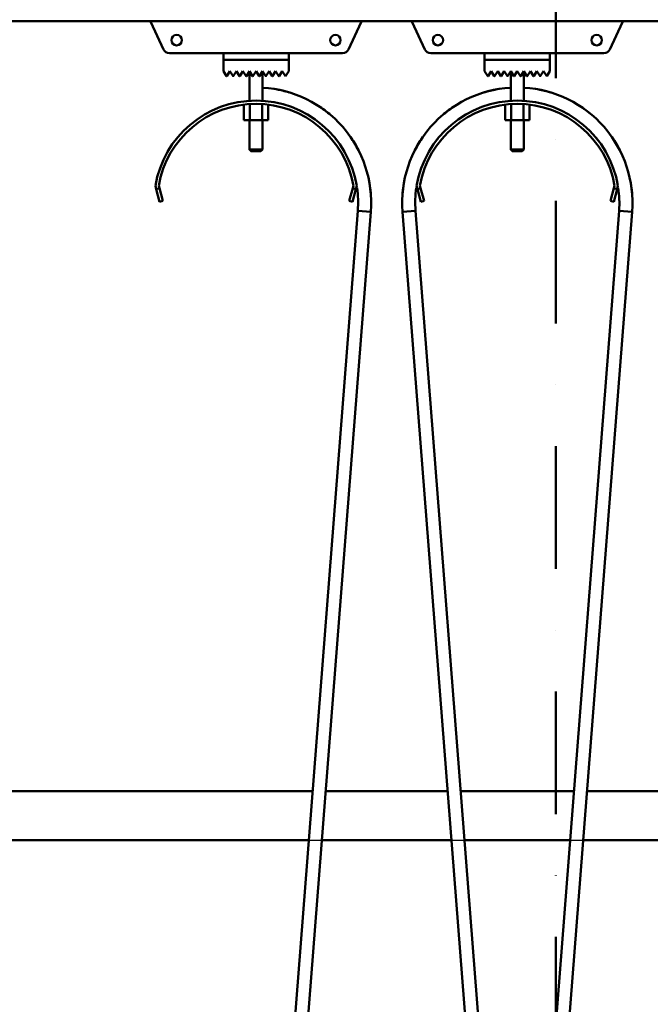
# Model space of a CAD drawing. Units: millimetres. Extents: x 0 to 17820, y -1680 to 12600.
# Drawn here: x 4943 to 5329, y 9982 to 10584 of the extents above; entities that cross this region are included whole.
import ezdxf

# ---------------------------------------------------------------- set-up
doc = ezdxf.new("R2010")
doc.units = ezdxf.units.MM
doc.header["$MEASUREMENT"] = 0
doc.linetypes.add('DASHDOT', pattern=[1.0001, 0.5, -0.25, 0.0001, -0.25])
for name, color, linetype, lineweight in [('(1) Shape lines', 7, 'Continuous', 35), ('(3) Toolkit elements', 7, 'Continuous', 35), ('(6) Dimensions', 7, 'Continuous', 35)]:
    doc.layers.add(name, color=color, linetype=linetype, lineweight=lineweight)
doc.styles.add('Arial', font='ARIAL.TTF')
doc.dimstyles.new('Vertex Style', dxfattribs={"dimscale": 30, "dimtxt": 0.18, "dimasz": 3.6, "dimexe": 1.8, "dimexo": 0.0625, "dimgap": 1.7, "dimtad": 1, "dimdec": 1, "dimdsep": 46, "dimtxsty": 'Arial', "dimblk1": 'CLOSED', "dimblk2": 'CLOSED', "dimsah": 1, "dimcen": 0.09, "dimdle": 1.8, "dimclrd": 9, "dimclre": 9, "dimadec": 1, "dimazin": 2, "dimtfac": 0.65, "dimtdec": 4, "dimtmove": 0, "dimatfit": 3, "dimfxl": 0, "dimtolj": 1, "dimtzin": 0, "dimlwd": 25, "dimlwe": 25, "dimarcsym": 0})

# ---------------------------------------------------------------- blocks, each defined once
blk = doc.blocks.new('_Closed')
at = {"color": 0, "linetype": 'ByBlock', "lineweight": -2}
for p, q in [((-1, 0.166667), (0, 0)), ((-1, 0.166667), (-1, -0.166667)), ((0, 0), (-1, -0.166667)), ((0, 0), (-1, 0))]:
    blk.add_line(p, q, dxfattribs=at)
blk = doc.blocks.new('*D75')
at = {"layer": '(6) Dimensions', "color": 9, "lineweight": 25}
for p, q in [((4010, 9981.9), (4010, 8407.9)), ((5144, 9131.9), (5144, 8407.9)), ((4118, 8461.9), (5036, 8461.9))]:
    blk.add_line(p, q, dxfattribs=at)
at = {"layer": 'Defpoints', "color": 0}
for p in [(4010, 10071.9), (5144, 9221.9), (5144, 8461.9)]:
    blk.add_point(p, dxfattribs=at)
at = {"layer": '(6) Dimensions', "color": 9, "lineweight": 25, "xscale": 108.00000000108, "yscale": 108.00000000108, "zscale": 108.00000000108, "rotation": 180}
blk.add_blockref('_Closed', (4010, 8461.9), dxfattribs=at)
at = {"layer": '(6) Dimensions', "color": 9, "lineweight": 25, "xscale": 108.00000000108, "yscale": 108.00000000108, "zscale": 108.00000000108}
blk.add_blockref('_Closed', (5144, 8461.9), dxfattribs=at)
at = {"layer": '(6) Dimensions', "color": 0, "lineweight": 35, "insert": (4577, 8561.44), "char_height": 105, "attachment_point": 5, "style": 'Arial'}
blk.add_mtext('\\A1;1134', dxfattribs=at)
blk = doc.blocks.new('*D76')
at = {"layer": '(6) Dimensions', "color": 9, "lineweight": 25}
for p, q in [((3159, 10845.9), (3159, 11612.77)), ((3159, 10953.9), (3159, 11061.9)), ((3920, 10845.9), (3105, 10845.9)), ((3159, 10845.9), (3159, 10659.9)), ((7225, 10659.9), (3105, 10659.9)), ((3159, 10551.9), (3159, 10443.9))]:
    blk.add_line(p, q, dxfattribs=at)
at = {"layer": 'Defpoints', "color": 0}
for p in [(4010, 10845.9), (3158.13, 10659.9), (7315, 10659.9)]:
    blk.add_point(p, dxfattribs=at)
at = {"layer": '(6) Dimensions', "color": 9, "lineweight": 25, "xscale": 108.00000000108, "yscale": 108.00000000108, "zscale": 108.00000000108}
for p, rotation in [((3159, 10845.9), 270), ((3159, 10659.9), 90)]:
    blk.add_blockref('_Closed', p, dxfattribs=dict(at, rotation=rotation))
at = {"layer": '(6) Dimensions', "color": 0, "lineweight": 35, "insert": (3059.46, 11455.9), "char_height": 105, "attachment_point": 5, "rotation": 90, "style": 'Arial'}
blk.add_mtext('\\A1;186', dxfattribs=at)
blk = doc.blocks.new('*D77')
at = {"layer": '(6) Dimensions', "color": 9, "lineweight": 25}
for p, q in [((7225, 10659.9), (3105, 10659.9)), ((3159, 10179.9), (3159, 10551.9)), ((3920, 10071.9), (3105, 10071.9))]:
    blk.add_line(p, q, dxfattribs=at)
at = {"layer": 'Defpoints', "color": 0}
for p in [(3159, 10659.9), (7315, 10659.9), (4010, 10071.9)]:
    blk.add_point(p, dxfattribs=at)
at = {"layer": '(6) Dimensions', "color": 9, "lineweight": 25, "xscale": 108.00000000108, "yscale": 108.00000000108, "zscale": 108.00000000108}
for p, rotation in [((3159, 10659.9), 90), ((3159, 10071.9), 270)]:
    blk.add_blockref('_Closed', p, dxfattribs=dict(at, rotation=rotation))
at = {"layer": '(6) Dimensions', "color": 0, "lineweight": 35, "insert": (3059.46, 10365.9), "char_height": 105, "attachment_point": 5, "rotation": 90, "style": 'Arial'}
blk.add_mtext('\\A1;588', dxfattribs=at)
blk = doc.blocks.new('*D80')
at = {"layer": '(6) Dimensions', "color": 9, "lineweight": 25}
for p, q in [((4222, 10081.9), (5544, 10081.9)), ((5490, 6470), (5490, 9973.9)), ((4100, 6362), (5544, 6362))]:
    blk.add_line(p, q, dxfattribs=at)
at = {"layer": 'Defpoints', "color": 0}
for p in [(4132, 10081.9), (5490, 10081.9), (4010, 6362)]:
    blk.add_point(p, dxfattribs=at)
at = {"layer": '(6) Dimensions', "color": 9, "lineweight": 25, "xscale": 108.00000000108, "yscale": 108.00000000108, "zscale": 108.00000000108}
for p, rotation in [((5490, 10081.9), 90), ((5490, 6362), 270)]:
    blk.add_blockref('_Closed', p, dxfattribs=dict(at, rotation=rotation))
at = {"layer": '(6) Dimensions', "color": 0, "lineweight": 35, "insert": (5390.46, 8169.09), "char_height": 105, "attachment_point": 5, "rotation": 90, "style": 'Arial'}
blk.add_mtext('\\A1;6859', dxfattribs=at)
blk = doc.blocks.new('*D84')
at = {"layer": '(6) Dimensions', "color": 9, "lineweight": 25}
for p, q in [((3781, 10935.9), (3781, 11599.9)), ((4010, 10161.9), (4010, 11599.9)), ((3673, 11545.9), (3565, 11545.9)), ((3781, 11545.9), (4010, 11545.9)), ((4010, 11545.9), (5123.21, 11545.9)), ((4118, 11545.9), (4226, 11545.9))]:
    blk.add_line(p, q, dxfattribs=at)
at = {"layer": 'Defpoints', "color": 0}
for p in [(4010, 11545.9), (3781, 10845.9), (4010, 10071.9)]:
    blk.add_point(p, dxfattribs=at)
at = {"layer": '(6) Dimensions', "color": 9, "lineweight": 25, "xscale": 108.00000000108, "yscale": 108.00000000108, "zscale": 108.00000000108}
blk.add_blockref('_Closed', (3781, 11545.9), dxfattribs=at)
at = {"layer": '(6) Dimensions', "color": 9, "lineweight": 25, "xscale": 108.00000000108, "yscale": 108.00000000108, "zscale": 108.00000000108, "rotation": 180}
blk.add_blockref('_Closed', (4010, 11545.9), dxfattribs=at)
at = {"layer": '(6) Dimensions', "color": 0, "lineweight": 35, "insert": (4809, 11645.44), "char_height": 105, "attachment_point": 5, "style": 'Arial'}
blk.add_mtext('\\A1;MIN 229', dxfattribs=at)
blk = doc.blocks.new('MACRO_9_d47bc46c-8cb7-467d-ab2a-e5161df25363')
at = {"layer": '(3) Toolkit elements', "color": 7, "linetype": 'DASHDOT', "lineweight": 50, "ltscale": 150}
blk.add_line((5271.6, 11073.44), (5271.6, 8023.65), dxfattribs=at)
blk = doc.blocks.new('MACRO_10_7c33a487-fdc2-4b90-83f0-379dcde45f21')
at = {"layer": '(1) Shape lines', "color": 7, "linetype": 'Continuous', "lineweight": 50, "ltscale": 90}
for p, q in [((-2354.1, 4221), (-4304.1, 4221)), ((-3707.79, 4203.84), (-3715.43, 4220.55)), ((-3586.77, 4220.55), (-3594.41, 4203.84)), ((-3547.79, 4203.84), (-3555.43, 4220.55)), ((-3426.77, 4220.55), (-3434.41, 4203.84)), ((-3671.1, 4201.5), (-3704.15, 4201.5)), ((-3671.1, 4197.5), (-3671.1, 4201.5)), ((-3671.1, 4201.5), (-3631.1, 4201.5)), ((-3598.05, 4201.5), (-3631.1, 4201.5)), ((-3631.1, 4201.5), (-3631.1, 4197.5)), ((-3511.1, 4201.5), (-3544.15, 4201.5)), ((-3511.1, 4197.5), (-3511.1, 4201.5)), ((-3511.1, 4201.5), (-3471.1, 4201.5)), ((-3438.05, 4201.5), (-3471.1, 4201.5)), ((-3471.1, 4201.5), (-3471.1, 4197.5)), ((-3631.1, 4197.5), (-3671.1, 4197.5)), ((-3671.1, 4190.4), (-3671.1, 4197.4)), ((-3671.1, 4197.4), (-3631.1, 4197.4)), ((-3655.1, 4197.4), (-3655.1, 4197.5)), ((-3655.1, 4197.4), (-3655.1, 4197.5)), ((-3647.1, 4197.5), (-3647.1, 4197.4)), ((-3647.1, 4197.5), (-3647.1, 4197.4)), ((-3631.1, 4197.4), (-3631.1, 4190.4)), ((-3471.1, 4197.5), (-3511.1, 4197.5)), ((-3511.1, 4190.4), (-3511.1, 4197.4)), ((-3511.1, 4197.4), (-3471.1, 4197.4)), ((-3495.1, 4197.4), (-3495.1, 4197.5)), ((-3495.1, 4197.4), (-3495.1, 4197.5)), ((-3487.1, 4197.5), (-3487.1, 4197.4)), ((-3487.1, 4197.5), (-3487.1, 4197.4)), ((-3471.1, 4197.4), (-3471.1, 4190.4)), ((-3669.18, 4187.52), (-3671.1, 4190.4)), ((-3667.1, 4190.4), (-3669.02, 4187.52)), ((-3665.18, 4187.52), (-3667.1, 4190.4)), ((-3663.1, 4190.4), (-3665.02, 4187.52)), ((-3661.18, 4187.52), (-3663.1, 4190.4)), ((-3659.1, 4190.4), (-3661.02, 4187.52)), ((-3657.18, 4187.52), (-3659.1, 4190.4)), ((-3655.1, 4190.4), (-3657.02, 4187.52)), ((-3653.18, 4187.52), (-3655.1, 4190.4)), ((-3655.1, 4172.37), (-3655.1, 4190.4)), ((-3651.1, 4190.4), (-3653.02, 4187.52)), ((-3649.18, 4187.52), (-3651.1, 4190.4)), ((-3647.1, 4190.4), (-3649.02, 4187.52)), ((-3645.18, 4187.52), (-3647.1, 4190.4)), ((-3647.1, 4190.4), (-3647.1, 4172.37)), ((-3643.1, 4190.4), (-3645.02, 4187.52)), ((-3641.18, 4187.52), (-3643.1, 4190.4)), ((-3639.1, 4190.4), (-3641.02, 4187.52)), ((-3637.18, 4187.52), (-3639.1, 4190.4)), ((-3635.1, 4190.4), (-3637.02, 4187.52)), ((-3633.1, 4187.4), (-3635.1, 4190.4)), ((-3631.1, 4190.4), (-3633.1, 4187.4)), ((-3509.18, 4187.52), (-3511.1, 4190.4)), ((-3507.1, 4190.4), (-3509.02, 4187.52)), ((-3505.18, 4187.52), (-3507.1, 4190.4)), ((-3503.1, 4190.4), (-3505.02, 4187.52)), ((-3501.18, 4187.52), (-3503.1, 4190.4)), ((-3499.1, 4190.4), (-3501.02, 4187.52)), ((-3497.18, 4187.52), (-3499.1, 4190.4)), ((-3495.1, 4190.4), (-3497.02, 4187.52)), ((-3493.18, 4187.52), (-3495.1, 4190.4)), ((-3495.1, 4172.37), (-3495.1, 4190.4)), ((-3491.1, 4190.4), (-3493.02, 4187.52)), ((-3489.18, 4187.52), (-3491.1, 4190.4)), ((-3487.1, 4190.4), (-3489.02, 4187.52)), ((-3485.18, 4187.52), (-3487.1, 4190.4)), ((-3487.1, 4190.4), (-3487.1, 4172.37)), ((-3483.1, 4190.4), (-3485.02, 4187.52)), ((-3481.18, 4187.52), (-3483.1, 4190.4)), ((-3479.1, 4190.4), (-3481.02, 4187.52)), ((-3477.18, 4187.52), (-3479.1, 4190.4)), ((-3475.1, 4190.4), (-3477.02, 4187.52)), ((-3473.1, 4187.4), (-3475.1, 4190.4)), ((-3471.1, 4190.4), (-3473.1, 4187.4)), ((-3658.61, 4169.97), (-3658.61, 4160.5)), ((-3654.85, 4170.24), (-3654.85, 4160.5)), ((-3647.35, 4170.24), (-3647.35, 4160.5)), ((-3643.59, 4169.97), (-3643.59, 4160.5)), ((-3498.61, 4169.97), (-3498.61, 4160.5)), ((-3494.85, 4170.24), (-3494.85, 4160.5)), ((-3487.35, 4170.24), (-3487.35, 4160.5)), ((-3483.59, 4169.97), (-3483.59, 4160.5)), ((-3658.61, 4160.5), (-3654.85, 4160.5)), ((-3655.1, 4142.5), (-3655.1, 4160.5)), ((-3655.1, 4142.5), (-3655.1, 4160.5)), ((-3654.85, 4160.5), (-3647.35, 4160.5)), ((-3647.35, 4160.5), (-3643.59, 4160.5)), ((-3647.1, 4160.5), (-3647.1, 4142.5)), ((-3647.1, 4160.5), (-3647.1, 4142.5)), ((-3498.61, 4160.5), (-3494.85, 4160.5)), ((-3495.1, 4142.5), (-3495.1, 4160.5)), ((-3495.1, 4142.5), (-3495.1, 4160.5)), ((-3494.85, 4160.5), (-3487.35, 4160.5)), ((-3487.35, 4160.5), (-3483.59, 4160.5)), ((-3487.1, 4160.5), (-3487.1, 4142.5)), ((-3487.1, 4160.5), (-3487.1, 4142.5)), ((-3654.1, 4141.5), (-3655.1, 4142.5)), ((-3654.1, 4141.5), (-3655.1, 4142.5)), ((-3648.12, 4141.5), (-3648.11, 4141.5)), ((-3647.1, 4142.5), (-3648.1, 4141.5)), ((-3647.1, 4142.5), (-3648.1, 4141.5)), ((-3647.11, 4142.5), (-3647.13, 4142.5)), ((-3494.1, 4141.5), (-3495.1, 4142.5)), ((-3494.1, 4141.5), (-3495.1, 4142.5)), ((-3488.12, 4141.5), (-3488.11, 4141.5)), ((-3487.1, 4142.5), (-3488.1, 4141.5)), ((-3487.1, 4142.5), (-3488.1, 4141.5)), ((-3487.11, 4142.5), (-3487.13, 4142.5)), ((-3712.22, 4118.39), (-3712.74, 4120.32)), ((-3710.7, 4120.41), (-3710.29, 4118.91)), ((-3591.91, 4118.91), (-3591.5, 4120.41)), ((-3589.46, 4120.32), (-3589.98, 4118.39)), ((-3552.22, 4118.39), (-3552.74, 4120.32)), ((-3550.7, 4120.41), (-3550.29, 4118.91)), ((-3431.91, 4118.91), (-3431.5, 4120.41)), ((-3429.46, 4120.32), (-3429.98, 4118.39)), ((-3710.29, 4118.91), (-3712.22, 4118.39)), ((-3712.22, 4118.39), (-3710.15, 4110.66)), ((-3708.22, 4111.18), (-3710.29, 4118.91)), ((-3591.91, 4118.91), (-3593.98, 4111.18)), ((-3592.05, 4110.66), (-3589.98, 4118.39)), ((-3589.98, 4118.39), (-3591.91, 4118.91)), ((-3550.29, 4118.91), (-3552.22, 4118.39)), ((-3552.22, 4118.39), (-3550.15, 4110.66)), ((-3548.22, 4111.18), (-3550.29, 4118.91)), ((-3431.91, 4118.91), (-3433.98, 4111.18)), ((-3432.05, 4110.66), (-3429.98, 4118.39)), ((-3429.98, 4118.39), (-3431.91, 4118.91)), ((-3710.15, 4110.66), (-3708.22, 4111.18)), ((-3593.98, 4111.18), (-3592.05, 4110.66)), ((-3550.15, 4110.66), (-3548.22, 4111.18)), ((-3433.98, 4111.18), (-3432.05, 4110.66)), ((-3641.39, 3429.98), (-3588.79, 4105.15)), ((-3580.81, 4104.52), (-3633.41, 3429.35)), ((-3508.79, 3429.35), (-3561.39, 4104.52)), ((-3553.41, 4105.15), (-3500.81, 3429.98)), ((-3481.39, 3429.98), (-3428.79, 4105.15)), ((-3420.81, 4104.52), (-3473.41, 3429.35)), ((-3616.46, 3750), (-4269.1, 3750)), ((-3533.77, 3750), (-3608.43, 3750)), ((-3456.46, 3750), (-3525.74, 3750)), ((-3373.77, 3750), (-3448.43, 3750)), ((-4269.1, 3720), (-3618.79, 3720)), ((-3610.77, 3720), (-3531.43, 3720)), ((-3523.41, 3720), (-3458.79, 3720)), ((-3450.77, 3720), (-3371.43, 3720))]:
    blk.add_line(p, q, dxfattribs=at)
for points in [[(-3655.1, 4142.5), (-3655.1, 4142.5), (-3655.09, 4142.5)], [(-3647.16, 4142.5), (-3655.1, 4142.5), (-3655.04, 4142.5)], [(-3654.09, 4141.5), (-3654.1, 4141.5), (-3654.1, 4141.5)], [(-3654.04, 4141.5), (-3654.1, 4141.5), (-3648.15, 4141.5)], [(-3495.1, 4142.5), (-3495.1, 4142.5), (-3495.09, 4142.5)], [(-3487.16, 4142.5), (-3495.1, 4142.5), (-3495.04, 4142.5)], [(-3494.04, 4141.5), (-3494.1, 4141.5), (-3488.15, 4141.5)], [(-3494.09, 4141.5), (-3494.1, 4141.5), (-3494.1, 4141.5)], [(-3588.79, 4105.15), (-3588.79, 4105.15), (-3588.79, 4105.15)], [(-3588.79, 4105.15), (-3588.79, 4105.15), (-3588.79, 4105.15)], [(-3588.79, 4105.15), (-3588.79, 4105.15), (-3588.79, 4105.15)], [(-3588.79, 4105.15), (-3588.79, 4105.15), (-3588.79, 4105.15)], [(-3588.79, 4105.15), (-3588.79, 4105.15), (-3588.79, 4105.15)], [(-3588.79, 4105.15), (-3588.79, 4105.15), (-3588.79, 4105.15)], [(-3588.79, 4105.15), (-3588.79, 4105.15), (-3588.79, 4105.15)], [(-3588.79, 4105.15), (-3588.79, 4105.15), (-3588.79, 4105.15)], [(-3588.79, 4105.15), (-3588.79, 4105.15), (-3580.81, 4104.52)], [(-3553.41, 4105.15), (-3553.41, 4105.15), (-3561.39, 4104.52)], [(-3553.41, 4105.15), (-3553.41, 4105.15), (-3553.41, 4105.15)], [(-3553.41, 4105.15), (-3553.41, 4105.15), (-3553.41, 4105.15)], [(-3553.41, 4105.15), (-3553.41, 4105.15), (-3553.41, 4105.15)], [(-3553.41, 4105.15), (-3553.41, 4105.15), (-3553.41, 4105.15)], [(-3553.41, 4105.15), (-3553.41, 4105.15), (-3553.41, 4105.15)], [(-3553.41, 4105.15), (-3553.41, 4105.15), (-3553.41, 4105.15)], [(-3553.41, 4105.15), (-3553.41, 4105.15), (-3553.41, 4105.15)], [(-3553.41, 4105.15), (-3553.41, 4105.15), (-3553.41, 4105.15)], [(-3428.79, 4105.15), (-3428.79, 4105.15), (-3428.79, 4105.15)], [(-3428.79, 4105.15), (-3428.79, 4105.15), (-3428.79, 4105.15)], [(-3428.79, 4105.15), (-3428.79, 4105.15), (-3428.79, 4105.15)], [(-3428.79, 4105.15), (-3428.79, 4105.15), (-3428.79, 4105.15)], [(-3428.79, 4105.15), (-3428.79, 4105.15), (-3428.79, 4105.15)], [(-3428.79, 4105.15), (-3428.79, 4105.15), (-3428.79, 4105.15)], [(-3428.79, 4105.15), (-3428.79, 4105.15), (-3428.79, 4105.15)], [(-3428.79, 4105.15), (-3428.79, 4105.15), (-3420.81, 4104.52)], [(-3428.79, 4105.15), (-3428.79, 4105.15), (-3428.79, 4105.15)]]:
    blk.add_lwpolyline(points, dxfattribs=at)
for centre in [(-3699.7, 4209.5), (-3602.5, 4209.5), (-3539.7, 4209.5), (-3442.5, 4209.5)]:
    blk.add_circle(centre, 3.2, dxfattribs=at)
for centre, radius, start, end in [((-3712.7, 4221.8), 3, 195.52045, 204.56497), ((-3589.5, 4221.8), 3, 335.43503, 344.47955), ((-3552.7, 4221.8), 3, 195.52045, 204.56497), ((-3429.5, 4221.8), 3, 335.43503, 344.47955), ((-3704.15, 4205.5), 4, 204.56497, 270), ((-3598.05, 4205.5), 4, 270, 335.43503), ((-3544.15, 4205.5), 4, 204.56497, 270), ((-3438.05, 4205.5), 4, 270, 335.43503), ((-3669.1, 4187.58), 0.1, 213.69007, 326.30993), ((-3665.1, 4187.58), 0.1, 213.69007, 326.30993), ((-3661.1, 4187.58), 0.1, 213.69007, 326.30993), ((-3657.1, 4187.58), 0.1, 213.69007, 326.30993), ((-3653.1, 4187.58), 0.1, 213.69007, 326.30993), ((-3653.1, 4187.58), 0.1, 213.69007, 228.0069), ((-3653.1, 4187.58), 0.1, 235.69674, 242.16764), ((-3653.1, 4187.58), 0.1, 253.25805, 283.2962), ((-3653.1, 4187.58), 0.1, 291.89162, 297.47806), ((-3653.1, 4187.58), 0.1, 309.31878, 326.30993), ((-3649.1, 4187.58), 0.1, 213.69007, 326.30993), ((-3649.1, 4187.58), 0.1, 213.69007, 228.18151), ((-3649.1, 4187.58), 0.1, 235.81938, 242.52194), ((-3649.1, 4187.58), 0.1, 253.44516, 283.77818), ((-3649.1, 4187.58), 0.1, 291.90232, 297.83236), ((-3649.1, 4187.58), 0.1, 309.3628, 326.30993), ((-3645.1, 4187.58), 0.1, 213.69007, 326.30993), ((-3641.1, 4187.58), 0.1, 213.69007, 326.30993), ((-3637.1, 4187.58), 0.1, 213.69007, 326.30993), ((-3509.1, 4187.58), 0.1, 213.69007, 326.30993), ((-3505.1, 4187.58), 0.1, 213.69007, 326.30993), ((-3501.1, 4187.58), 0.1, 213.69007, 326.30993), ((-3497.1, 4187.58), 0.1, 213.69007, 326.30993), ((-3493.1, 4187.58), 0.1, 213.69007, 326.30993), ((-3493.1, 4187.58), 0.1, 213.69007, 228.0069), ((-3493.1, 4187.58), 0.1, 235.69674, 242.16764), ((-3493.1, 4187.58), 0.1, 253.25805, 283.2962), ((-3493.1, 4187.58), 0.1, 291.89162, 297.47806), ((-3493.1, 4187.58), 0.1, 309.31878, 326.30993), ((-3489.1, 4187.58), 0.1, 213.69007, 326.30993), ((-3489.1, 4187.58), 0.1, 213.69007, 228.18151), ((-3489.1, 4187.58), 0.1, 235.81938, 242.52194), ((-3489.1, 4187.58), 0.1, 253.44516, 283.77818), ((-3489.1, 4187.58), 0.1, 291.90232, 297.83236), ((-3489.1, 4187.58), 0.1, 309.3628, 326.30993), ((-3485.1, 4187.58), 0.1, 213.69007, 326.30993), ((-3481.1, 4187.58), 0.1, 213.69007, 326.30993), ((-3477.1, 4187.58), 0.1, 213.69007, 326.30993), ((-3651.1, 4110), 70.5, 355.54544, 86.73322), ((-3491.1, 4110), 70.5, 93.31973, 184.45456), ((-3491.1, 4110), 70.5, 355.54544, 86.68027), ((-3651.1, 4110), 70.5, 73.31709, 79.84924), ((-3651.1, 4110), 70.5, 73.31709, 79.84924), ((-3651.1, 4110), 70.5, 73.31709, 79.84924), ((-3651.1, 4110), 70.5, 76.79698, 79.45357), ((-3651.1, 4110), 70.5, 76.79698, 79.45357), ((-3651.1, 4110), 70.5, 76.79698, 79.45357), ((-3651.1, 4110), 70.5, 76.79698, 79.45357), ((-3651.1, 4110), 70.5, 76.79698, 79.45357), ((-3491.1, 4110), 70.5, 100.74313, 106.68291), ((-3491.1, 4110), 70.5, 100.74313, 106.68291), ((-3491.1, 4110), 70.5, 100.74313, 106.68291), ((-3491.1, 4110), 70.5, 101.16784, 103.20302), ((-3491.1, 4110), 70.5, 101.16784, 103.20302), ((-3491.1, 4110), 70.5, 101.16784, 103.20302), ((-3491.1, 4110), 70.5, 101.16784, 103.20302), ((-3491.1, 4110), 70.5, 101.16784, 103.20302), ((-3491.1, 4110), 70.5, 73.31709, 79.25687), ((-3491.1, 4110), 70.5, 73.31709, 79.25687), ((-3491.1, 4110), 70.5, 73.31709, 79.25687), ((-3491.1, 4110), 70.5, 76.79698, 78.83216), ((-3491.1, 4110), 70.5, 76.79698, 78.83216), ((-3491.1, 4110), 70.5, 76.79698, 78.83216), ((-3491.1, 4110), 70.5, 76.79698, 78.83216), ((-3491.1, 4110), 70.5, 76.79698, 78.83216), ((-3651.1, 4110), 62.5, 9.50358, 170.49642), ((-3651.1, 4110), 60.5, 9.9117, 170.0883), ((-3651.1, 4110), 70.5, 49.44753, 57.31443), ((-3651.1, 4110), 70.5, 49.44753, 57.31443), ((-3651.1, 4110), 70.5, 49.44753, 57.31443), ((-3491.1, 4110), 62.5, 9.50358, 170.49642), ((-3491.1, 4110), 60.5, 9.9117, 170.0883), ((-3491.1, 4110), 70.5, 122.68557, 130.55247), ((-3491.1, 4110), 70.5, 122.68557, 130.55247), ((-3491.1, 4110), 70.5, 122.68557, 130.55247), ((-3491.1, 4110), 70.5, 49.44753, 57.31443), ((-3491.1, 4110), 70.5, 49.44753, 57.31443), ((-3491.1, 4110), 70.5, 49.44753, 57.31443), ((-3651.1, 4110), 62.5, 63.8066, 64.61287), ((-3651.1, 4110), 70.5, 53.30947, 55.11303), ((-3651.1, 4110), 70.5, 53.30947, 55.11303), ((-3651.1, 4110), 70.5, 53.30947, 55.11303), ((-3651.1, 4110), 70.5, 53.30947, 55.11303), ((-3651.1, 4110), 70.5, 53.30947, 55.11303), ((-3491.1, 4110), 70.5, 124.88697, 126.69053), ((-3491.1, 4110), 70.5, 124.88697, 126.69053), ((-3491.1, 4110), 70.5, 124.88697, 126.69053), ((-3491.1, 4110), 70.5, 124.88697, 126.69053), ((-3491.1, 4110), 70.5, 124.88697, 126.69053), ((-3491.1, 4110), 62.5, 115.38713, 116.1934), ((-3491.1, 4110), 62.5, 63.8066, 64.61287), ((-3491.1, 4110), 70.5, 53.30947, 55.11303), ((-3491.1, 4110), 70.5, 53.30947, 55.11303), ((-3491.1, 4110), 70.5, 53.30947, 55.11303), ((-3491.1, 4110), 70.5, 53.30947, 55.11303), ((-3491.1, 4110), 70.5, 53.30947, 55.11303), ((-3651.1, 4110), 70.5, 27.17084, 34.84078), ((-3651.1, 4110), 70.5, 27.17084, 34.84078), ((-3651.1, 4110), 70.5, 27.17084, 34.84078), ((-3491.1, 4110), 70.5, 145.15922, 152.82916), ((-3491.1, 4110), 70.5, 145.15922, 152.82916), ((-3491.1, 4110), 70.5, 145.15922, 152.82916), ((-3491.1, 4110), 70.5, 27.17087, 34.84075), ((-3491.1, 4110), 70.5, 27.17087, 34.84075), ((-3491.1, 4110), 70.5, 27.17087, 34.84075), ((-3651.1, 4110), 62.5, 37.93805, 39.12356), ((-3651.1, 4110), 70.5, 28.75555, 30.95777), ((-3651.1, 4110), 70.5, 28.75555, 30.95777), ((-3651.1, 4110), 70.5, 28.75555, 30.95777), ((-3651.1, 4110), 70.5, 28.75555, 30.95777), ((-3651.1, 4110), 70.5, 28.75555, 30.95777), ((-3491.1, 4110), 70.5, 149.04223, 151.24445), ((-3491.1, 4110), 70.5, 149.04223, 151.24445), ((-3491.1, 4110), 70.5, 149.04223, 151.24445), ((-3491.1, 4110), 70.5, 149.04223, 151.24445), ((-3491.1, 4110), 70.5, 149.04223, 151.24445), ((-3491.1, 4110), 62.5, 140.87644, 142.06195), ((-3491.1, 4110), 62.5, 37.93805, 39.12356), ((-3491.1, 4110), 70.5, 28.75558, 30.95776), ((-3491.1, 4110), 70.5, 28.75558, 30.95776), ((-3491.1, 4110), 70.5, 28.75558, 30.95776), ((-3491.1, 4110), 70.5, 28.75558, 30.95776), ((-3491.1, 4110), 70.5, 28.75558, 30.95776), ((-3651.1, 4110), 62.5, 12.01737, 13.49321), ((-3651.1, 4110), 70.5, 4.93238, 9.72724), ((-3651.1, 4110), 70.5, 4.93238, 9.72724), ((-3651.1, 4110), 70.5, 4.93238, 9.72724), ((-3491.1, 4110), 70.5, 170.27276, 175.06762), ((-3491.1, 4110), 70.5, 170.27276, 175.06762), ((-3491.1, 4110), 70.5, 170.27276, 175.06762), ((-3491.1, 4110), 62.5, 166.50679, 167.98263), ((-3491.1, 4110), 62.5, 12.01737, 13.49321), ((-3491.1, 4110), 70.5, 4.93233, 9.72733), ((-3491.1, 4110), 70.5, 4.93233, 9.72733), ((-3491.1, 4110), 70.5, 4.93233, 9.72733), ((-3651.1, 4110), 62.5, 355.54545, 8.36632), ((-3651.1, 4110), 62.5, 355.54545, 8.36632), ((-3651.1, 4110), 62.5, 355.54545, 8.36632), ((-3651.1, 4110), 62.5, 355.54544, 8.36632), ((-3651.1, 4110), 62.5, 355.54545, 8.36632), ((-3651.1, 4110), 62.5, 355.54545, 8.36632), ((-3651.1, 4110), 62.5, 355.54545, 8.36632), ((-3651.1, 4110), 62.5, 355.54545, 8.36632), ((-3651.1, 4110), 62.5, 355.54545, 8.36632), ((-3651.1, 4110), 70.5, 5.0403, 6.96378), ((-3651.1, 4110), 70.5, 5.0403, 6.96378), ((-3651.1, 4110), 70.5, 5.0403, 6.96378), ((-3651.1, 4110), 70.5, 5.0403, 6.96378), ((-3651.1, 4110), 70.5, 5.0403, 6.96378), ((-3491.1, 4110), 70.5, 173.03622, 174.9597), ((-3491.1, 4110), 70.5, 173.03622, 174.9597), ((-3491.1, 4110), 70.5, 173.03622, 174.9597), ((-3491.1, 4110), 70.5, 173.03622, 174.9597), ((-3491.1, 4110), 70.5, 173.03622, 174.9597), ((-3491.1, 4110), 62.5, 171.63368, 184.45455), ((-3491.1, 4110), 62.5, 171.63368, 184.45455), ((-3491.1, 4110), 62.5, 171.63368, 184.45455), ((-3491.1, 4110), 62.5, 171.63368, 184.45455), ((-3491.1, 4110), 62.5, 171.63368, 184.45455), ((-3491.1, 4110), 62.5, 171.63368, 184.45456), ((-3491.1, 4110), 62.5, 171.63368, 184.45455), ((-3491.1, 4110), 62.5, 171.63368, 184.45455), ((-3491.1, 4110), 62.5, 171.63368, 184.45455), ((-3491.1, 4110), 62.5, 355.54545, 8.36632), ((-3491.1, 4110), 62.5, 355.54545, 8.36632), ((-3491.1, 4110), 62.5, 355.54545, 8.36632), ((-3491.1, 4110), 62.5, 355.54545, 8.36632), ((-3491.1, 4110), 62.5, 355.54545, 8.36632), ((-3491.1, 4110), 62.5, 355.54544, 8.36632), ((-3491.1, 4110), 62.5, 355.54545, 8.36632), ((-3491.1, 4110), 62.5, 355.54545, 8.36632), ((-3491.1, 4110), 62.5, 355.54545, 8.36632), ((-3491.1, 4110), 70.5, 5.04022, 6.96386), ((-3491.1, 4110), 70.5, 5.04022, 6.96386), ((-3491.1, 4110), 70.5, 5.04022, 6.96386), ((-3491.1, 4110), 70.5, 5.04022, 6.96386), ((-3491.1, 4110), 70.5, 5.04022, 6.96386)]:
    blk.add_arc(centre, radius, start, end, dxfattribs=at)

msp = doc.modelspace()

# ---------------------------------------------------------------- block references
at = {"color": 7, "linetype": 'ByBlock'}
msp.add_blockref('MACRO_9_d47bc46c-8cb7-467d-ab2a-e5161df25363', (0, 0), dxfattribs=at)
at = {"color": 7, "linetype": 'ByBlock', "rotation": 360}
msp.add_blockref('MACRO_10_7c33a487-fdc2-4b90-83f0-379dcde45f21', (8739.1, 6361.9), dxfattribs=at)

# ---------------------------------------------------------------- dimensions: what is measured, and where the dimension line sits
at = {"layer": '(6) Dimensions', "color": 7, "lineweight": 35}
for base, p1, p2, override, picture, middle in [((4010, 11545.9), (3781, 10845.9), (4010, 10071.9), {"dimtxt": 3.5, "dimexo": 3, "dimgap": 1.53125, "dimdec": 0, "dimpost": 'MIN <>', "dimtxsty": 'Arial', "dimcen": 0}, '*D84', (4809, 11545.9)), ((5144, 8461.9), (4010, 10071.9), (5144, 9221.9), {"dimtxt": 3.5, "dimexo": 3, "dimgap": 1.53125, "dimdec": 0, "dimtxsty": 'Arial', "dimcen": 0}, '*D75', (4577, 8461.9))]:
    dim = msp.add_linear_dim(base=base, p1=p1, p2=p2, dimstyle='Vertex Style', override=override, dxfattribs=at)
    dim.commit()
    dim.dimension.update_dxf_attribs({"geometry": picture, "text_midpoint": middle, "dimtype": 160})
for base, p1, p2, override, picture, middle in [((3159, 10659.9), (4010, 10845.9), (7315, 10659.9), {"dimtxt": 3.5, "dimexo": 3, "dimgap": 1.53125, "dimdec": 0, "dimtxsty": 'Arial', "dimcen": 0}, '*D76', (3159, 11455.9)), ((3159, 10659.9), (4010, 10071.9), (7315, 10659.9), {"dimtxt": 3.5, "dimexo": 3, "dimgap": 1.53125, "dimdec": 0, "dimtxsty": 'Arial', "dimcen": 0}, '*D77', (3159, 10365.9)), ((5490, 10081.9), (4010, 6362), (4132, 10081.9), {"dimtxt": 3.5, "dimexo": 3, "dimgap": 1.53125, "dimdec": 0, "dimlfac": 1.843867, "dimtxsty": 'Arial', "dimcen": 0}, '*D80', (5490, 8169.09))]:
    dim = msp.add_linear_dim(base=base, p1=p1, p2=p2, angle=90, dimstyle='Vertex Style', override=override, dxfattribs=at)
    dim.commit()
    dim.dimension.update_dxf_attribs({"geometry": picture, "text_midpoint": middle, "dimtype": 160})

doc.saveas('drawing.dxf')
